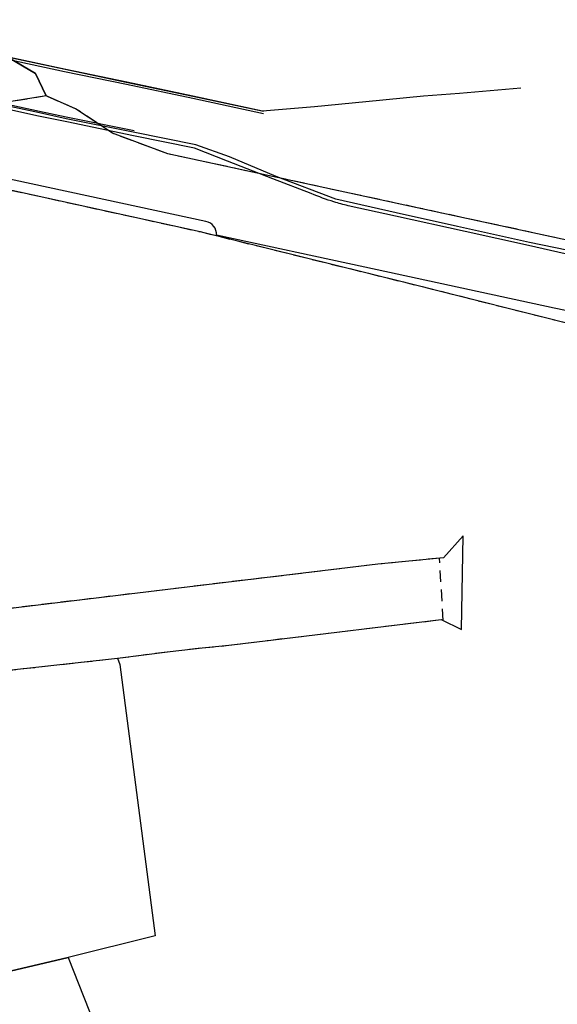
# Model space of a CAD drawing. Units: metres. Extents: x 1042158 to 1044164, y 6296235 to 6301569.
# Drawn here: x 1043035 to 1043091, y 6300677 to 6300780 of the extents above; entities that cross this region are included whole.
import ezdxf

# ---------------------------------------------------------------- set-up
doc = ezdxf.new("R2010")
doc.units = ezdxf.units.M
doc.header["$LTSCALE"] = 2
doc.linetypes.add('TOPO1', pattern=[1, 0.6, -0.4])
for name, color, linetype in [('ig_cad_detail_lineaire', 252, 'TOPO1'), ('LIGNE3D', 9, 'Continuous'), ('Limcani', 143, 'Continuous'), ('LIMCLO', 211, 'Continuous'), ('VOIBOR', 33, 'Continuous'), ('VOITRO', 32, 'Continuous')]:
    doc.layers.add(name, color=color, linetype=linetype)
doc.layers.add('ig_cad_parcel', color=92, linetype='Continuous', lineweight=30)

msp = doc.modelspace()

# ---------------------------------------------------------------- linework, layer by layer
at = {"layer": 'ig_cad_detail_lineaire'}
for points in [[(1043108.34, 6300753.22), (1043076.49, 6300760.11), (1043060.66, 6300763.54), (1043050.6, 6300765.7), (1043044.85, 6300767.84), (1043041.03, 6300770.39), (1043037.98, 6300771.72), (1043028.72, 6300770.23), (1043020.97, 6300767.11), (1043017.33, 6300765.26), (1042996.08, 6300758.79), (1042986.39, 6300754.24), (1042981.9, 6300751.52), (1042976.34, 6300747.82), (1042970.81, 6300743.64), (1042946.21, 6300722.92), (1042943.97, 6300720.44), (1042940.38, 6300715.8), (1042939.17, 6300709.69), (1042937.64, 6300705.52), (1042933.77, 6300682.43), (1042930.85, 6300675.48)], [(1042935.89, 6300674.14), (1042938.02, 6300691.56), (1042943.62, 6300711.74), (1042945.76, 6300718.29), (1042951.2, 6300724.49), (1042953.16, 6300726.22), (1042970.26, 6300740.26), (1042971.23, 6300738.65), (1042971.23, 6300736.62), (1042981.33, 6300740.64), (1042987.73, 6300746.59), (1042990.04, 6300748.53), (1042992.2, 6300750.34), (1043002.66, 6300754.46), (1043005.85, 6300755.58), (1043006.87, 6300755.89), (1043014.43, 6300758.11), (1043032.33, 6300762.38), (1043053.94, 6300757.63), (1043075.05, 6300752.41), (1043100.37, 6300746.06)]]:
    msp.add_lwpolyline(points, dxfattribs=at)
msp.add_lwpolyline([(1042996.7, 6300707.9), (1043013.81, 6300709.75), (1043029.64, 6300711.6), (1043045.36, 6300713.34), (1043050.85, 6300714.05), (1043054.15, 6300714.42), (1043056.94, 6300714.68), (1043061.29, 6300715.23), (1043078.98, 6300717.35), (1043079.17, 6300717.27), (1043078.8, 6300723.73), (1043072.41, 6300723.1), (1043052.6, 6300720.73), (1043033.99, 6300718.48), (1043023.63, 6300717.24), (1043022.09, 6300717), (1043011.98, 6300715.88), (1042999.62, 6300714.36), (1042992.12, 6300713.35), (1042990.37, 6300714.05), (1042995.33, 6300705.9)], close=True, dxfattribs=at)
at = {"layer": 'ig_cad_parcel'}
for points in [[(1043108.34, 6300753.22), (1043076.49, 6300760.11), (1043060.66, 6300763.54), (1043050.6, 6300765.7), (1043044.85, 6300767.84), (1043041.03, 6300770.39), (1043037.98, 6300771.72), (1043036.86, 6300774.04), (1043032.04, 6300776.88), (1043027.85, 6300782.69), (1043024.83, 6300782.38), (1043019.07, 6300852.78), (1042895.84, 6300842.74), (1042896.24, 6300838.06), (1042896.83, 6300826.57), (1042894.97, 6300830.76), (1042893.01, 6300832.98), (1042887.81, 6300836.88), (1042877.83, 6300836.31), (1042873.49, 6300836.22), (1042872.28, 6300846.25), (1042871.83, 6300847.08), (1042870.44, 6300850.44), (1042869.48, 6300853.57)], [(1043027.85, 6300782.69), (1043032.04, 6300776.88), (1043036.86, 6300774.04), (1043037.98, 6300771.72), (1043028.72, 6300770.23), (1043020.97, 6300767.11), (1043017.33, 6300765.26), (1042996.08, 6300758.79), (1042986.39, 6300754.24), (1042981.9, 6300751.52), (1042976.34, 6300747.82), (1042970.81, 6300743.64), (1042946.21, 6300722.92), (1042943.97, 6300720.44), (1042940.38, 6300715.8), (1042939.17, 6300709.69), (1042937.64, 6300705.52), (1042933.77, 6300682.43), (1042930.85, 6300675.48)], [(1043108.34, 6300753.22), (1043076.49, 6300760.11), (1043060.66, 6300763.54), (1043050.6, 6300765.7), (1043044.85, 6300767.84), (1043041.03, 6300770.39), (1043037.98, 6300771.72), (1043028.72, 6300770.23), (1043032.33, 6300762.38), (1043053.94, 6300757.63), (1043075.05, 6300752.41), (1043100.37, 6300746.06)]]:
    msp.add_lwpolyline(points, dxfattribs=at)
for points in [[(1043013.81, 6300709.75), (1043029.64, 6300711.6), (1043045.36, 6300713.34), (1043050.85, 6300714.05), (1043054.15, 6300714.42), (1043056.94, 6300714.68), (1043061.29, 6300715.23), (1043078.98, 6300717.35), (1043081.07, 6300716.34), (1043081.24, 6300726.06), (1043079.2, 6300723.78), (1043072.41, 6300723.1), (1043052.6, 6300720.73), (1043033.99, 6300718.48), (1043023.63, 6300717.24), (1043022.09, 6300717), (1043011.98, 6300715.88), (1042999.62, 6300714.36), (1042992.12, 6300713.35), (1042988.97, 6300714.62), (1042991.24, 6300710.81), (1042994.53, 6300704.72), (1042996.7, 6300707.9)], [(1043029.64, 6300711.6), (1043045.36, 6300713.34), (1043045.61, 6300712.69), (1043049.27, 6300684.51), (1043040.27, 6300682.27), (1043033.03, 6300680.57), (1043032.55, 6300686.08)], [(1043040.27, 6300682.27), (1043044.61, 6300671.22), (1043042.31, 6300670.59), (1043038.93, 6300669.36), (1043036.74, 6300668.48), (1043031.13, 6300666.2), (1043028.89, 6300671.67), (1043028.17, 6300671.35), (1043025.93, 6300677.2), (1043025.22, 6300678.58), (1043033.03, 6300680.57)]]:
    msp.add_lwpolyline(points, close=True, dxfattribs=at)
at = {"layer": 'LIGNE3D', "flags": 128}
msp.add_lwpolyline([(1043047.1, 6300768.11), (1043040.05, 6300769.53), (1043037.28, 6300770.11), (1043035.19, 6300770.57), (1043029.32, 6300771.83), (1043024.1, 6300772.96), (1043024.4, 6300774.93), (1043023.75, 6300775.15)], dxfattribs=at)
at = {"layer": 'Limcani', "flags": 128}
msp.add_lwpolyline([(1043110.73, 6300751.27), (1043104.77, 6300752.56), (1043097.8, 6300754.08), (1043092.6, 6300755.17), (1043088.04, 6300756.18), (1043081.46, 6300757.66), (1043074.23, 6300759.25), (1043069.3, 6300760.32, -0.016419), (1043067.84, 6300760.72, -0.02711), (1043065.49, 6300761.59), (1043061.49, 6300763.13), (1043056.79, 6300764.96), (1043053.36, 6300766.3), (1043047.02, 6300767.59), (1043040.13, 6300769.02), (1043037.18, 6300769.62), (1043029.16, 6300771.37), (1043023.85, 6300772.48)], format="xyb", dxfattribs=at)
at = {"layer": 'LIMCLO', "flags": 128}
msp.add_lwpolyline([(1043087.24, 6300772.52), (1043080.86, 6300771.98), (1043077.13, 6300771.7), (1043071.14, 6300771.12), (1043065.82, 6300770.6), (1043060.44, 6300770.14), (1043053.21, 6300771.69), (1043046.34, 6300773.14), (1043040.02, 6300774.46), (1043032.72, 6300776.03), (1043028.14, 6300776.99), (1043025.98, 6300781.63), (1043024.88, 6300784), (1043021.38, 6300783.77)], dxfattribs=at)
at = {"layer": 'VOIBOR', "flags": 128}
for points in [[(1043060.53, 6300770.12), (1043053.2, 6300771.67), (1043046.27, 6300773.1), (1043039.94, 6300774.45), (1043032.75, 6300775.98), (1043028.04, 6300776.98), (1043025.94, 6300781.54), (1043024.87, 6300783.98), (1043021.4, 6300783.66)], [(1043060.53, 6300769.87), (1043053.21, 6300771.44), (1043046.3, 6300772.9), (1043039.88, 6300774.24), (1043032.64, 6300775.79), (1043027.94, 6300776.77), (1043025.77, 6300781.43), (1043024.7, 6300783.75), (1043021.4, 6300783.47), (1043021.4, 6300783.66)]]:
    msp.add_lwpolyline(points, dxfattribs=at)
at = {"layer": 'VOITRO', "flags": 128}
msp.add_lwpolyline([(1043093.36, 6300755.42), (1043088.12, 6300756.52), (1043080.66, 6300758.16), (1043074.29, 6300759.57), (1043068.02, 6300760.99), (1043061.83, 6300763.34), (1043056.99, 6300765.41), (1043053.5, 6300766.63), (1043046.99, 6300767.95), (1043040.06, 6300769.33), (1043037.27, 6300769.95), (1043029.28, 6300771.66), (1043023.92, 6300772.86)], dxfattribs=at)
at = {"layer": 'VOITRO'}
msp.add_lwpolyline([(1043100.8, 6300747.6), (1043090.68, 6300749.67), (1043071.03, 6300753.95), (1043055.66, 6300757.26, 0.364561), (1043054.55, 6300758.7), (1043025.81, 6300764.88, 0.032483), (1043022.55, 6300765.37, 0.079623), (1043017.27, 6300764.96), (1043013.29, 6300764.08, 0.100386), (1043005.46, 6300760.53), (1043001.63, 6300757.24), (1042990.65, 6300747.83)], format="xyb", dxfattribs=at)

doc.saveas('drawing.dxf')
